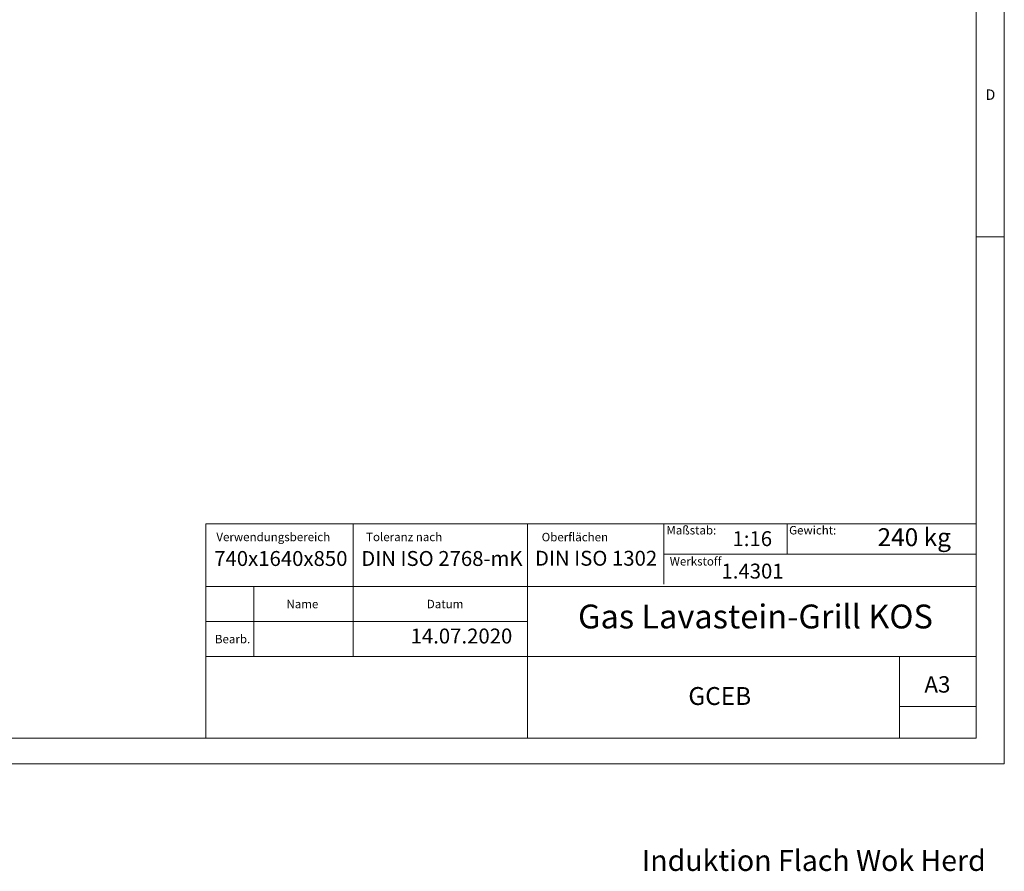
# Model space of a CAD drawing. Units: millimetres. Extents: x 5 to 415, y -14 to 292.
# Drawn here: x 240 to 415, y -14 to 137 of the extents above; entities that cross this region are included whole.
import ezdxf

# ---------------------------------------------------------------- set-up
doc = ezdxf.new("R2010")
doc.units = ezdxf.units.MM
doc.layers.add('BEMAßUNG', color=96, linetype='Continuous')
doc.layers.add('KONTUR', color=1, linetype='Continuous')
doc.styles.add('SLDTEXTSTYLE0', font='TXT', dxfattribs={"width": 0.75})

msp = doc.modelspace()

# ---------------------------------------------------------------- linework, layer by layer
at = {"color": 7, "linetype": 'Continuous', "lineweight": 0}
for p, q in [((415, 5), (415, 292)), ((410.00032, 286.58726), (410.00032, 47.5873)), ((410, 98.5), (415, 98.5)), ((410.00032, 47.5873), (273.44562, 47.5873)), ((273.44562, 47.5873), (273.44562, 9.58726)), ((299.53373, 24.04126), (299.53373, 47.5873)), ((330.48144, 47.5873), (330.48144, 36.47358)), ((354.64848, 47.5873), (354.64848, 36.88603)), ((354.64848, 47.5873), (410.00032, 47.5873)), ((376.5203, 47.5873), (376.5203, 42.23667)), ((410.00032, 47.5873), (410.00032, 9.58726)), ((354.64848, 42.23667), (410.00032, 42.23667)), ((273.44562, 36.47358), (410.00032, 36.47358)), ((281.93018, 36.47358), (281.93018, 24.04126)), ((330.48144, 36.47358), (330.48144, 9.58726)), ((273.44562, 30.27857), (330.48161, 30.27857)), ((273.44562, 24.04126), (410.00032, 24.04126)), ((396.4345, 24.04126), (396.4345, 9.58726)), ((396.4345, 15.18621), (410.00032, 15.18621)), ((9.56677, 9.58726), (273.44562, 9.58726)), ((410.00032, 9.58726), (273.44562, 9.58726)), ((5, 5), (415, 5))]:
    msp.add_line(p, q, dxfattribs=at)

# ---------------------------------------------------------------- texts
at = {"color": 7, "linetype": 'Continuous', "lineweight": 0, "attachment_point": 1, "style": 'SLDTEXTSTYLE0'}
for s, insert, char_height in [('D', (411.66667, 124.66802), 1.85208), ('D', (411.66667, 124.66802), 1.85208), ('Maßstab:', (355.09343, 47.21538), 1.5), ('Gewicht:', (376.84678, 47.21538), 1.5), ('Verwendungsbereich', (275.30557, 46.02148), 1.5), ('Toleranz nach', (301.85385, 46.02148), 1.5), ('Oberflächen', (332.97889, 45.99857), 1.5), ('1:16', (366.8111, 46.29397), 2.645833), ('740x1640x850', (274.92033, 42.77475), 2.6458333), ('DIN ISO 2768-mK', (300.99242, 42.77475), 2.6458333), ('DIN ISO 1302', (331.78943, 42.81723), 2.6458333), ('Werkstoff', (355.68621, 41.70255), 1.5), ('Name', (287.72295, 34.12446), 1.5), ('Datum', (312.61981, 34.12446), 1.5), ('Bearb.', (275.05127, 27.90468), 1.4986), ('14.07.2020', (309.73979, 29.02077), 2.645833), ('A3', (400.83097, 20.56691), 2.910417), ('Induktion Flach Wok Herd', (350.74534, -10.27852), 3.7041667)]:
    msp.add_mtext(s, dxfattribs=dict(at, insert=insert, char_height=char_height))
at = {"layer": 'BEMAßUNG', "style": 'SLDTEXTSTYLE0'}
for s, insert, char_height, attachment_point in [('240 kg', (399.03285, 46.82029), 3.175, 2), ('1.4301', (364.85613, 40.53778), 2.645833, 1), ('Gas Lavastein-Grill KOS', (339.43183, 33.27722), 4.2333333, 1)]:
    msp.add_mtext(s, dxfattribs=dict(at, insert=insert, char_height=char_height, attachment_point=attachment_point))
at = {"layer": 'KONTUR', "insert": (364.55228, 18.63903), "char_height": 3.175, "attachment_point": 2, "style": 'SLDTEXTSTYLE0'}
msp.add_mtext('GCEB', dxfattribs=at)

doc.saveas('drawing.dxf')
